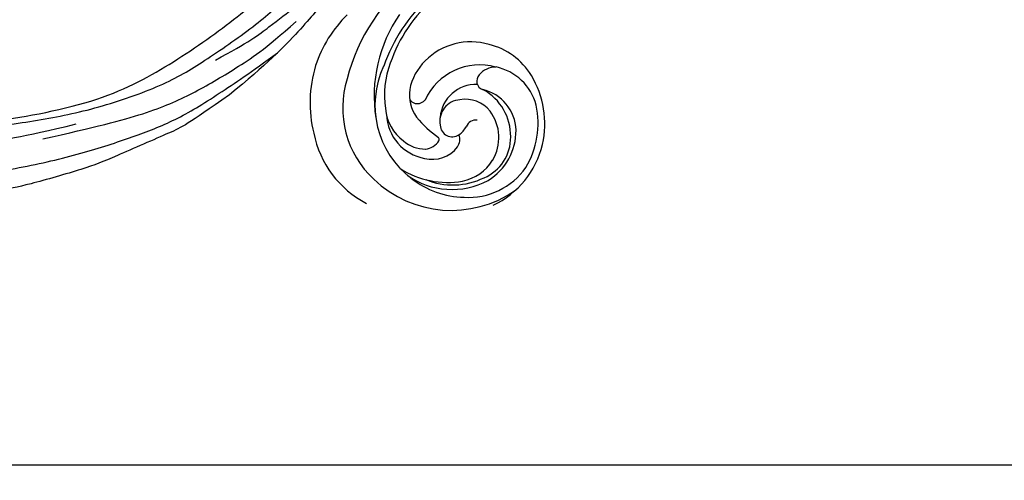
# Model space of a CAD drawing. Units: millimetres. Extents: x -83 to 4957, y 545 to 1733.
# Drawn here: x 1212 to 1217, y 1021 to 1023 of the extents above; entities that cross this region are included whole.
import ezdxf
from ezdxf.xclip import XClip

# ---------------------------------------------------------------- set-up
doc = ezdxf.new("R2010")
doc.units = ezdxf.units.MM
doc.header["$XCLIPFRAME"] = 2
doc.linetypes.add('ACAD_ISO03W100', pattern=[30, 12, -18])
for name, color, linetype in [('05木作', 3, 'Continuous'), ('2018-圖筆規範-主線', 8, 'Continuous'), ('H-06.木作(細線)', 8, 'Continuous'), ('H-08.木作(細線)', 8, 'Continuous')]:
    doc.layers.add(name, color=color, linetype=linetype)

# ---------------------------------------------------------------- blocks, each defined once
blk = doc.blocks.new('SE-21065L-d')
at = {"layer": 'H-08.木作(細線)'}
for centre, radius, start, end in [((-60.49, -62.99), 21.68, 120.0462, 157.5752), ((-59.41, -62.58), 19, 124.9855, 152.6808), ((-60.72, -61.08), 16.56, 122.5758, 153.2801), ((-71.29, -58.84), 13.91, 126.335, 154.1419), ((-62.03, -59.18), 15.92, 137.3538, 181.0345), ((-67.26, -59.59), 7.14, 65.6127, 127.6527), ((-71, -58.73), 14.13, 155.0413, 186.0491), ((-66.73, -58.43), 10.01, 151.3562, 180.9286), ((-67.14, -60.22), 7.67, 23.4643, 68.3357), ((-70.69, -59.36), 10.88, 154.7864, 219.1432), ((-67.63, -59.46), 10.32, 147.1349, 224.7113), ((-68.08, -58.8), 6.02, 126.0605, 161.052), ((-66.56, -61.88), 6.74, 66.6873, 147.4228), ((-64.2, -58.2), 2.53, 83.1219, 131.4018), ((-65.91, -61.26), 5.93, 7.138, 70.0664), ((-69.72, -58.01), 4.21, 163.93, 208.2885), ((-65.25, -57.09), 1, 128.2519, 241.7961), ((-72.99, -57.44), 1.1, 211.2394, 312.7454), ((-66.94, -61.28), 4, 79.625, 167.1789), ((-67.42, -62.47), 4.8, 353.9194, 69.3714), ((-69.2, -62.75), 5.93, 351.2402, 53.1107), ((-70.07, -61.28), 10.79, 340.0202, 22.4631), ((-71.62, -59.81), 5.13, 174.0036, 252.2848), ((-71.69, -58.85), 5.06, 177.0991, 225.4561), ((-68.55, -61.16), 2.41, 85.785, 182.76), ((-68.26, -62.29), 3.54, 30.8998, 91.8063), ((-73.85, -59.61), 11.21, 183.1165, 234.9123), ((-63.86, -54.34), 11.13, 210.6549, 227.8476), ((-69.62, -61.42), 1.34, 173.8952, 296.4937), ((-67.12, -62.33), 1.09, 71.9128, 152.8784), ((-69.54, -62.86), 4.93, 321.0494, 28.8715), ((-69.82, -61.18), 9.81, 321.71, 3.8489), ((-72.54, -60.18), 3.52, 220.0994, 263.2075), ((-71.7, -62.78), 0.42, 333.5785, 27.3467), ((-70.5, -62.93), 1.51, 317.8537, 11.8686), ((-70.38, -60.05), 2.9, 297.8966, 322.081), ((-72.87, -61.66), 2.02, 267.4275, 319.8402), ((-68.17, -63.05), 4.87, 284.946, 352.8757), ((-69.15, -62.1), 6.57, 293.8205, 352.3726), ((-71.85, -61.45), 3.51, 247.7157, 314.7712), ((-69.6, -57.83), 9.98, 229.9187, 271.5056), ((-69.4, -61.25), 10.17, 287.6226, 338.5196), ((-69.31, -58.46), 12.52, 218.3167, 297.025), ((-69.47, -60.07), 8.57, 226.5112, 290.2408), ((-67.74, -59.65), 10.1, 224.4202, 260.4185), ((-69.62, -62.73), 5.07, 273.1909, 320.5545), ((-69.38, -60.25), 7.9, 239.4952, 288.2169), ((-67.9, -61.84), 7.92, 258.8896, 316.8366)]:
    blk.add_arc(centre, radius, start, end, dxfattribs=at)
blk = doc.blocks.new('SE-21109L')
at = {"layer": 'H-08.木作(細線)'}
for points in [[(152.8, -10.5), (149.69, -5.6), (148.9, -4.74), (143.14, 1.16), (141.23, 3.04), (135.46, 7.55), (133.23, 9), (129.38, 11.15), (123.3, 14.08), (119.64, 15.51), (113.53, 17.17), (106.45, 18.49), (101.12, 19.91), (92.95, 19.9), (80.69, 19.89), (72.08, 18.07), (58.79, 14.11)], [(51.65, -8.84), (54.34, -5.96), (57.54, -3.45), (60.69, -1.18), (64.34, 1.08), (68.56, 3.26), (72.29, 5.09), (77.17, 7.13), (82.11, 8.74), (88.36, 10.11), (93.6, 10.97), (98.49, 11.3), (105.28, 11.3), (110.94, 10.81), (115.33, 10.07), (120.92, 8.52), (129.11, 5.02), (133.03, 2.71), (138.2, -1.04)], [(97.86, 9.84), (102.78, 9.84), (106.1, 9.64), (110.04, 9.3), (115.06, 8.14), (120.98, 6.34), (123.97, 4.99), (128.04, 3.25), (139.75, -4.1), (145.41, -10.98), (150.36, -18.64), (153.54, -25.11), (156.58, -30.04), (157.46, -30.19), (158.12, -30.33), (159.11, -29.6), (159.28, -28.69), (159.28, -27.13), (158.9, -24.93), (157.55, -20.5), (155.36, -15.14), (152.8, -10.5)], [(135.36, 1.92), (140.31, -1.49), (145.25, -5.18), (148.97, -9), (152.35, -13.48), (154.57, -16.7), (156.61, -20.89)]]:
    blk.add_open_spline(points, degree=3, dxfattribs=at)
for points, knots in [([(111.49, 13.47), (122.52, 11.57), (127.9, 9.53), (134.22, 6.01), (140.13, 1.72), (144.71, -2.14), (148.28, -5.49), (151.49, -9.83), (154.08, -13.75), (156.01, -16.88)], [0, 0, 0, 0, 1, 2, 3, 4, 5, 6, 6.927959, 6.927959, 6.927959, 6.927959]), ([(49.44, -10.84), (54.05, -6.91), (58.21, -3.85), (62.77, -0.72), (73.8, 4.8), (80.09, 7.48), (93.14, 10.19), (102.37, 10.42), (111.13, 9.75), (117.95, 7.92), (122.14, 6.19), (128.38, 3.53), (134.47, 0.04), (140.14, -3.79), (145.96, -9.02), (148.84, -12.98), (152.87, -19.13), (154.86, -23.49), (156.43, -27.13), (157.07, -30.07)], [0, 0, 0, 0, 1, 2, 3, 4, 5, 6, 7, 8, 9, 10, 11, 12, 13, 14, 15, 16, 16.960978, 16.960978, 16.960978, 16.960978]), ([(149.89, -13.49), (152.58, -16.71), (154.08, -19.28), (156, -22.48), (157.44, -25.29), (158.18, -27.25), (158.88, -29.69)], [0, 0, 0, 0, 1, 2, 3, 3.932414, 3.932414, 3.932414, 3.932414])]:
    blk.add_open_spline(points, degree=3, knots=knots, dxfattribs=at)
blk = doc.blocks.new('AA-0008-04')
at = {"layer": '05木作', "color": 8, "linetype": 'ACAD_ISO03W100'}
for centre, radius, start, end in [((-8524.56, -26037.54), 1724.02, 108.9941, 158.56086), ((-7875.66, -25739.44), 1523.58, 119.03967, 167.41215)]:
    blk.add_arc(centre, radius, start, end, dxfattribs=at)
at = {"layer": '2018-圖筆規範-主線'}
blk.add_line((-5247.63, -24663.43), (-10010.95, -24663.43), dxfattribs=at)
at = {"rotation": 7.898690585427465}
blk.add_blockref('SE-21065L-d', (-9021.29, -24555.01), dxfattribs=at)
at = {"layer": 'H-08.木作(細線)', "xscale": -1, "rotation": 157.8488219726084}
blk.add_blockref('SE-21109L', (-9252.15, -24574.16), dxfattribs=at)

msp = doc.modelspace()

# ---------------------------------------------------------------- block references
at = {"layer": 'H-06.木作(細線)'}
ref = msp.add_blockref('AA-0008-04', (1577.4073, 2007.2396), dxfattribs=dict(at, xscale=0.04000000000000001, yscale=0.04000000000000001, zscale=0.04000000000000001))
XClip(ref).set_block_clipping_path([(-10929.2926206678, -30407.3928092209), (-4329.2926206678, -24407.392809221)])

doc.saveas('drawing.dxf')
